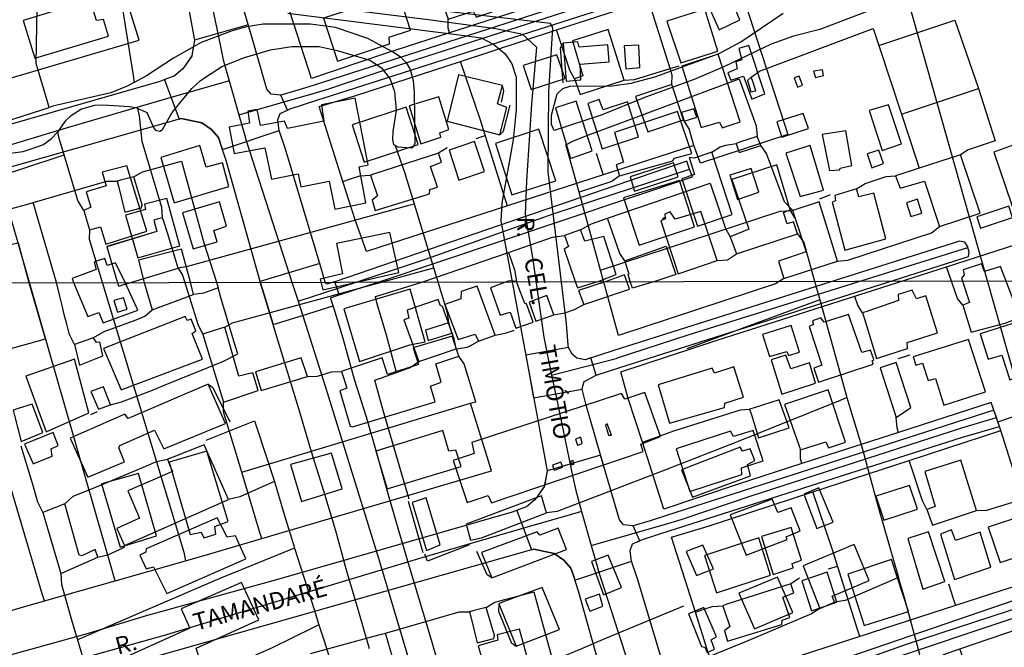
# Model space of a CAD drawing. Extents: x 177345 to 355708, y 1670008 to 3341725.
# Drawn here: x 354422 to 354565, y 3339452 to 3339543 of the extents above; entities that cross this region are included whole.
import ezdxf
from ezdxf.enums import TextEntityAlignment as Align

# ---------------------------------------------------------------- set-up
doc = ezdxf.new("R2010")
doc.units = 0
doc.header["$LTSCALE"] = 5
doc.header["$MEASUREMENT"] = 0
doc.linetypes.add('DASHED2', pattern=[0.375, 0.25, -0.125])
for name, color, linetype in [('T-ALINH-PROJ-C', 6, 'CONTINUOUS'), ('T-MFIO-EXI', 7, 'DASHED2'), ('V-CANAL', 140, 'CONTINUOUS'), ('V-CRUZAMENTO', 1, 'CONTINUOUS'), ('V-EDIFICACAO', 7, 'CONTINUOUS'), ('V-EIXO_DE_LOGRADOURO', 3, 'CONTINUOUS'), ('V-LOTE', 1, 'CONTINUOUS'), ('V-NOME_DOS_LOGRADOUROS', 7, 'CONTINUOUS'), ('V-QUADRA', 21, 'CONTINUOUS'), ('V-TESTADA', 5, 'CONTINUOUS'), ('X-LIMITE_1000', 7, 'CONTINUOUS')]:
    doc.layers.add(name, color=color, linetype=linetype)

# ---------------------------------------------------------------- blocks, each defined once
blk = doc.blocks.new('872FIIIP_img_geo')
at = {"layer": 'V-CANAL'}
for points in [[(177148.7, 1669385.39), (177141.92, 1669382.81), (177138.08, 1669381.81), (177134.84, 1669380.66), (177128.02, 1669377.42), (177123.59, 1669375.5), (177116.51, 1669372.94), (177110.03, 1669370.34), (177103.18, 1669368.06), (177102.8, 1669368.98), (177102.8, 1669370.3), (177103.63, 1669373.43), (177104.46, 1669374.2), (177105.55, 1669374.56), (177111.65, 1669374.58), (177114.42, 1669374.99), (177117.87, 1669375.88), (177127.25, 1669379.31), (177130.41, 1669381), (177136.57, 1669385.2)], [(177042.52, 1669371.28), (177043.61, 1669370.81), (177043.8, 1669370.73), (177044.82, 1669368.43), (177045.08, 1669368.14), (177045.72, 1669367.99), (177046.1, 1669368.23), (177047.51, 1669370.73), (177050.36, 1669374.2), (177051.64, 1669375.37), (177054.75, 1669377.4), (177058.06, 1669378.7), (177061.86, 1669379.83), (177064.93, 1669380.32), (177068.93, 1669380.32), (177071.58, 1669379.76), (177076.31, 1669378.31), (177078.03, 1669377.23), (177079.27, 1669375.55), (177079.91, 1669373.75), (177080.14, 1669370.98), (177079.67, 1669367.96), (177079.61, 1669366.76), (177079.78, 1669366.03), (177080.42, 1669365.69), (177082.42, 1669365.54), (177082.74, 1669365.82), (177082.91, 1669366.25), (177082.83, 1669373.63), (177082.68, 1669375.33), (177082.21, 1669377.08), (177081.7, 1669377.91), (177080.89, 1669378.7), (177079.63, 1669379.55), (177076.01, 1669381.47), (177071.32, 1669383.09), (177067.65, 1669383.58), (177060.75, 1669383.6), (177058.36, 1669383.21), (177056.23, 1669382.6), (177051.75, 1669380.89), (177047.7, 1669378.63), (177043.74, 1669376.03), (177041.98, 1669375.09)], [(177041.98, 1669375.09), (177040.92, 1669374.52), (177038.58, 1669373.58), (177030.09, 1669371.62), (177029.57, 1669371.45)], [(176991.64, 1669362.15), (176998.33, 1669364.27), (177000.08, 1669364.63), (177004.81, 1669365.18), (177007.41, 1669365.69), (177014.32, 1669367.44), (177023.19, 1669369.4), (177029.57, 1669371.45)], [(177042.52, 1669371.28), (177041.61, 1669371.47), (177041.22, 1669371.55), (177037.56, 1669371.76), (177036.17, 1669371.71), (177034.26, 1669371.21), (177032.68, 1669370.16), (177031.88, 1669369.44), (177031.51, 1669368.9), (177030.83, 1669367.9)], [(176943.89, 1669352.75), (176951.48, 1669353.24), (176957.66, 1669354.2), (176963.46, 1669355.55), (176969.56, 1669356.61), (176975.27, 1669357.32), (176981.92, 1669357.59), (176985.71, 1669357.98), (176996.41, 1669359.72), (177003.02, 1669361.09), (177006.69, 1669362.32), (177011.34, 1669363.48), (177017.13, 1669364.31), (177022.34, 1669364.58), (177025.79, 1669365.01), (177028.66, 1669366.01), (177029.88, 1669366.89), (177029.89, 1669366.9), (177030.83, 1669367.9)]]:
    blk.add_lwpolyline(points, dxfattribs=at)
at = {"layer": 'V-CRUZAMENTO'}
for points in [[(177107.58, 1669331.49), (177107.98, 1669331.71), (177109.32, 1669332.43), (177108.52, 1669334.94), (177107.72, 1669334.69), (177106.52, 1669334.92), (177105.8, 1669335.51), (177105.29, 1669336.48), (177099.05, 1669335.33), (177100.2, 1669329.11), (177107.27, 1669330.41), (177107.39, 1669330.83)], [(177110.49, 1669318.96), (177109.97, 1669320.75), (177102.16, 1669318.48), (177101.76, 1669316.19), (177100.79, 1669314.81), (177100.4, 1669314.25), (177099.18, 1669313.26), (177098.07, 1669312.85), (177097.76, 1669312.73), (177099.89, 1669306.97), (177100.21, 1669307.06), (177103.21, 1669306.43), (177104.63, 1669305.48), (177105.63, 1669304.32), (177106, 1669303.23), (177106.23, 1669302.56), (177114.46, 1669305.34), (177114.28, 1669306.88), (177114.63, 1669307.83), (177115.7, 1669308.31), (177114.73, 1669310.47), (177113.31, 1669310.64), (177112.7, 1669311.37)], [(177117.89, 1669278.4), (177122.34, 1669279.78), (177122.34, 1669279.78), (177121.97, 1669280.97), (177123.24, 1669281.38), (177123.24, 1669281.38), (177122.92, 1669282.33), (177122.92, 1669282.33), (177122.6, 1669283.3), (177122.6, 1669283.3), (177122.48, 1669283.26), (177122.48, 1669283.26), (177121.43, 1669282.92), (177121.21, 1669283.25), (177121.21, 1669283.25), (177120.41, 1669285.93), (177120.41, 1669285.93), (177115.91, 1669284.58), (177115.91, 1669284.58), (177111.71, 1669283.32), (177111.71, 1669283.32), (177111.73, 1669283.24), (177111.73, 1669283.24), (177112.26, 1669281.52), (177113.61, 1669277.07), (177113.61, 1669277.07), (177117.89, 1669278.4)]]:
    blk.add_lwpolyline(points, close=True, dxfattribs=at)
at = {"layer": 'V-EDIFICACAO'}
for points in [[(177126.08, 1669385.34), (177127.23, 1669382.74), (177130.25, 1669384.21), (177129.21, 1669386.69), (177126.08, 1669385.34)], [(177106.86, 1669380.25), (177106.66, 1669381.02), (177104.5, 1669380.81), (177104.94, 1669375.28), (177107.09, 1669375.47), (177106.99, 1669377.74), (177111.23, 1669378.09), (177111.04, 1669380.55), (177106.86, 1669380.25)], [(177113.41, 1669380.44), (177113.65, 1669377.07), (177115.71, 1669377.24), (177115.54, 1669380.51), (177113.41, 1669380.44)], [(177141.01, 1669376.73), (177141.28, 1669375.83), (177142.47, 1669376.12), (177142.31, 1669376.92), (177141.01, 1669376.73)], [(177089.25, 1669376.18), (177087.58, 1669369.44), (177095.28, 1669367.43), (177096.31, 1669371.45), (177094.95, 1669371.95), (177095.67, 1669374.63), (177089.25, 1669376.18)], [(177131.94, 1669375.86), (177131.4, 1669375.35), (177131.86, 1669373.7), (177132.59, 1669373.88), (177132.11, 1669375.35), (177131.94, 1669375.86)], [(177138.9, 1669375.99), (177138.18, 1669375.75), (177138.66, 1669374.42), (177139.41, 1669374.68), (177138.9, 1669375.99)], [(177069.28, 1669371.8), (177069.61, 1669369.44), (177064.32, 1669368.37), (177063.89, 1669369.44), (177060.4, 1669368.8), (177059.9, 1669371.13), (177058.52, 1669370.88), (177058.78, 1669369.16), (177055.82, 1669368.55), (177056.54, 1669364.72), (177061.02, 1669365.55), (177062, 1669361), (177065.85, 1669361.75), (177066.28, 1669359.89), (177070.38, 1669360.69), (177071.22, 1669356.6), (177075.75, 1669357.54), (177074.79, 1669362.78), (177076.08, 1669363.07), (177074.17, 1669372.8), (177069.28, 1669371.8)], [(177121.74, 1669370.7), (177122.14, 1669369.45), (177123.98, 1669370.05), (177123.58, 1669371.25), (177121.74, 1669370.7)], [(177151.95, 1669371.83), (177149.14, 1669371), (177151.02, 1669365.17), (177153.86, 1669366.14), (177151.95, 1669371.83)], [(177111.97, 1669367.78), (177113.32, 1669363.49), (177112.22, 1669363.07), (177112.74, 1669361.46), (177120.52, 1669363.64), (177120.76, 1669364.06), (177123.25, 1669364.71), (177121.2, 1669370.83), (177111.97, 1669367.78)], [(177135.67, 1669369.33), (177136.37, 1669367.13), (177140.26, 1669368.39), (177139.52, 1669370.57), (177135.67, 1669369.33)], [(177129.74, 1669366.19), (177130.03, 1669365.28), (177130.16, 1669364.88), (177133.31, 1669365.91), (177132.8, 1669367.21), (177130.24, 1669366.36), (177129.74, 1669366.19)], [(177142.28, 1669367.49), (177143.36, 1669362.27), (177144.84, 1669362.36), (177144.89, 1669362.6), (177146.62, 1669362.97), (177145.72, 1669368.04), (177142.28, 1669367.49)], [(177045.84, 1669364.13), (177047.81, 1669357.55), (177055.78, 1669359.93), (177054.86, 1669363.36), (177052.48, 1669362.74), (177051.53, 1669365.89), (177045.84, 1669364.13)], [(177136.99, 1669364.76), (177139.05, 1669358.45), (177142.48, 1669359.39), (177140.5, 1669365.91), (177136.99, 1669364.76)], [(177148.84, 1669364.68), (177149.52, 1669362.66), (177151.19, 1669363.27), (177150.53, 1669365.22), (177148.84, 1669364.68)], [(177167.3, 1669364.94), (177170.7, 1669354.9), (177174.45, 1669356.23), (177171.03, 1669366.27), (177167.3, 1669364.94)], [(177123.61, 1669364.07), (177122.88, 1669364.13), (177123.64, 1669361.69), (177121.81, 1669361.06), (177124.1, 1669354.13), (177129.15, 1669355.83), (177126.19, 1669364.94), (177123.61, 1669364.07)], [(177156.42, 1669362.59), (177153.6, 1669361.67), (177152.98, 1669361.47), (177153.25, 1669360.71), (177153.63, 1669359.67), (177157.17, 1669360.72), (177159.37, 1669354.09), (177165.33, 1669356.06), (177162.46, 1669364.56)], [(177037.32, 1669362.02), (177037.88, 1669360.04), (177034.97, 1669359.13), (177035.64, 1669356.92), (177034.63, 1669356.44), (177035.43, 1669353.62), (177037.04, 1669354.07), (177037.84, 1669351.53), (177043.8, 1669353.4), (177040.89, 1669362.94), (177037.32, 1669362.02)], [(177114.27, 1669361.34), (177114.93, 1669359.25), (177121.29, 1669361.34), (177120.58, 1669363.37), (177114.27, 1669361.34)], [(177131.92, 1669362.54), (177128.81, 1669361.56), (177129.94, 1669358.05), (177133.06, 1669359.08), (177131.92, 1669362.54)], [(177113.29, 1669358.27), (177115.61, 1669351.36), (177123.68, 1669354.03), (177121.46, 1669360.82), (177113.29, 1669358.27)], [(177144.14, 1669358.63), (177144.23, 1669357.85), (177143.73, 1669357.63), (177145.59, 1669350.64), (177151.57, 1669352.29), (177149.81, 1669358.96), (177147.61, 1669358.44), (177147.29, 1669359.57), (177144.14, 1669358.63)], [(177154.56, 1669357.53), (177155.22, 1669355.54), (177156.8, 1669356.03), (177156.17, 1669358.07), (177154.56, 1669357.53)], [(177049, 1669356.1), (177050.55, 1669350.85), (177054.06, 1669351.84), (177053.57, 1669353.5), (177055.43, 1669354.16), (177054.39, 1669357.7), (177049, 1669356.1)], [(177137.97, 1669356.43), (177138.16, 1669355.84), (177139.92, 1669350.4), (177135.92, 1669349.06), (177136.69, 1669346.54), (177144.53, 1669349.05), (177141.82, 1669357.69), (177138.16, 1669356.49), (177137.97, 1669356.43)], [(177164.84, 1669355.49), (177165.34, 1669353.83), (177170.02, 1669355.4), (177169.5, 1669357.06), (177164.84, 1669355.49)], [(177039.69, 1669345.39), (177047.75, 1669347.83), (177048.38, 1669348.02), (177048.09, 1669349), (177046.8, 1669353.17), (177046.28, 1669354.84), (177046.11, 1669355.37), (177045.3, 1669355.15), (177044.82, 1669355.01), (177045.25, 1669353.38), (177045.25, 1669353.37), (177037.97, 1669351.15), (177037.96, 1669351.15)], [(177037.97, 1669351.15), (177039.69, 1669345.39), (177047.75, 1669347.81), (177048.38, 1669348.02), (177048.08, 1669349), (177046.8, 1669353.17), (177046.28, 1669354.84), (177046.11, 1669355.37), (177045.3, 1669355.14), (177044.82, 1669355.01), (177045.27, 1669353.39), (177045.25, 1669353.38), (177037.97, 1669351.17)], [(177071.46, 1669351.63), (177072.35, 1669347.19), (177069.1, 1669346.43), (177069.46, 1669344.88), (177080.54, 1669347.37), (177079.26, 1669353.24), (177071.46, 1669351.63)], [(177168.29, 1669348.28), (177165.94, 1669347.52), (177165.51, 1669348.66), (177162.84, 1669347.79), (177162.99, 1669347.05), (177162.57, 1669346.56), (177163.76, 1669343.04), (177162.78, 1669342.65), (177163.99, 1669338.7), (177168.95, 1669340.02), (177174.28, 1669342.05), (177172.94, 1669346.11), (177171.75, 1669345.76), (177172.21, 1669344.08), (177170.13, 1669343.45), (177168.29, 1669348.28)], [(177039.02, 1669343.3), (177039.55, 1669341.6), (177040.93, 1669342.04), (177040.41, 1669343.68), (177039.02, 1669343.3)], [(177072.53, 1669342.11), (177074.82, 1669334.44), (177082.14, 1669336.86), (177084.4, 1669337.31), (177082.2, 1669344.95), (177072.53, 1669342.11)], [(177148.16, 1669341.5), (177148.43, 1669340.62), (177150.21, 1669334.86), (177154.73, 1669336.31), (177154.65, 1669337.2), (177159.11, 1669338.61), (177157.39, 1669343.98), (177156.02, 1669343.56), (177155.39, 1669344.83), (177153.35, 1669344.19), (177153.42, 1669343.29), (177148.8, 1669341.72), (177148.16, 1669341.5)], [(177142.55, 1669340.15), (177142.08, 1669340.78), (177140.84, 1669340.35), (177140.99, 1669339.82), (177140.36, 1669339.54), (177142.22, 1669333.91), (177141.08, 1669333.46), (177141.75, 1669331.41), (177149.73, 1669334.05), (177149.57, 1669334.51), (177149.81, 1669334.71), (177149.33, 1669336.07), (177148.05, 1669335.75), (177146.13, 1669341.26), (177142.55, 1669340.15)], [(177051.98, 1669338.42), (177052.19, 1669337.73), (177055, 1669328.51), (177060.04, 1669330.19), (177059.25, 1669332.75), (177057.23, 1669332.29), (177055.16, 1669339.41), (177052.58, 1669338.61), (177051.98, 1669338.42)], [(177084.43, 1669339), (177084.84, 1669337.46), (177088.29, 1669338.53), (177087.82, 1669340.05), (177084.43, 1669339)], [(177133.58, 1669338.35), (177134.6, 1669335.15), (177137.12, 1669335.88), (177137.38, 1669335.29), (177138.97, 1669335.76), (177137.73, 1669339.65), (177133.58, 1669338.35)], [(177165.3, 1669338.46), (177166.46, 1669334.78), (177168.46, 1669335.35), (177169.65, 1669331.75), (177175.05, 1669333.51), (177172.71, 1669340.77), (177165.3, 1669338.46)], [(177072.19, 1669332.96), (177072.41, 1669332.25), (177072.95, 1669330.56), (177071.93, 1669330.14), (177073.47, 1669325.02), (177073.81, 1669324.89), (177085.84, 1669328.53), (177085.15, 1669330.83), (177086.72, 1669331.39), (177085.92, 1669334.1), (177089.32, 1669335.19), (177088.31, 1669338.1), (177082.66, 1669336.42), (177083.43, 1669333.97), (177078.9, 1669332.52), (177078.1, 1669334.96), (177072.74, 1669333.15), (177072.19, 1669332.96)], [(177155.54, 1669335.12), (177155.93, 1669333.88), (177156.92, 1669334.17), (177157.72, 1669331.66), (177158.81, 1669331.93), (177160.02, 1669328.04), (177166.1, 1669330), (177163.62, 1669337.61), (177155.54, 1669335.12)], [(177134.82, 1669334.66), (177136.4, 1669329.66), (177141.32, 1669331.27), (177140.42, 1669334.24), (177137.68, 1669333.37), (177136.97, 1669335.33), (177134.82, 1669334.66)], [(177059.66, 1669332.9), (177060.47, 1669330.21), (177067.23, 1669332.24), (177066.32, 1669334.98), (177059.66, 1669332.9)], [(177118.35, 1669331.04), (177120.03, 1669325.45), (177128.02, 1669327.74), (177128.08, 1669328.34), (177130.78, 1669329.25), (177129.39, 1669333.66), (177126.58, 1669332.73), (177126.23, 1669333.47), (177118.35, 1669331.04)], [(177153.05, 1669334.3), (177150.72, 1669333.5), (177153.08, 1669326.25), (177155.19, 1669327.74), (177153.05, 1669334.3)], [(177136.78, 1669328.16), (177139.12, 1669321.56), (177142.79, 1669322.74), (177143.2, 1669321.86), (177145.67, 1669322.67), (177143.13, 1669330.29), (177136.78, 1669328.16)], [(177131.7, 1669327.47), (177131.95, 1669326.67), (177133, 1669323.31), (177137.45, 1669324.76), (177135.98, 1669328.83), (177132.38, 1669327.69), (177131.7, 1669327.47)], [(177077.18, 1669321.37), (177078.84, 1669315.85), (177089.62, 1669319.1), (177088.85, 1669321.5), (177087.85, 1669321.36), (177086.95, 1669324.35), (177077.18, 1669321.37)], [(177120.97, 1669321.69), (177122.97, 1669315.46), (177130.57, 1669317.94), (177130.5, 1669318.91), (177133.65, 1669319.93), (177132.21, 1669324.36), (177129.35, 1669323.48), (177128.9, 1669324.28), (177120.97, 1669321.69)], [(177171.01, 1669321.28), (177173.04, 1669315.17), (177178.46, 1669316.87), (177176.53, 1669323.03), (177171.01, 1669321.28)], [(177047.08, 1669319.76), (177050.11, 1669309.23), (177051.73, 1669309.57), (177052.14, 1669308.73), (177053.85, 1669309.28), (177053.7, 1669310.36), (177055.68, 1669311.09), (177052.57, 1669321.34), (177047.08, 1669319.76)], [(177064.77, 1669319.42), (177066.36, 1669314.01), (177072.31, 1669315.86), (177070.72, 1669321.08), (177064.77, 1669319.42)], [(177157.24, 1669318.4), (177158.76, 1669313.29), (177157.54, 1669312.85), (177158.36, 1669310.56), (177164.78, 1669312.69), (177162.47, 1669320.03), (177157.24, 1669318.4)], [(177037.21, 1669316.62), (177039.93, 1669307.36), (177045.24, 1669309.02), (177042.59, 1669318.09), (177037.21, 1669316.62)], [(177173.19, 1669314.72), (177176, 1669305.76), (177178.68, 1669306.54), (177179.06, 1669305.74), (177181.7, 1669306.61), (177178.49, 1669316.48), (177173.19, 1669314.72)], [(177182.96, 1669317.71), (177181.5, 1669317.29), (177181.92, 1669315.65), (177181.07, 1669315.36), (177181.25, 1669314.32), (177179.88, 1669313.74), (177180.33, 1669312.69), (177182.17, 1669313.27), (177183.39, 1669309.92), (177185.28, 1669310.66), (177182.96, 1669317.71)], [(177150.08, 1669314.79), (177151.24, 1669311.29), (177156.17, 1669312.89), (177154.98, 1669316.35), (177150.08, 1669314.79)], [(177166.45, 1669310.3), (177168.21, 1669305.15), (177173.43, 1669306.87), (177171.75, 1669312.02), (177166.45, 1669310.3)], [(177133.45, 1669308.91), (177135.13, 1669303.4), (177138.05, 1669304.35), (177137.89, 1669304.97), (177139.24, 1669305.46), (177137.75, 1669310.22), (177133.45, 1669308.91)], [(177154.77, 1669308.63), (177156.95, 1669301.27), (177160.14, 1669302.35), (177157.78, 1669309.61), (177154.77, 1669308.63)], [(177161.72, 1669308.34), (177161.13, 1669309.87), (177159.5, 1669309.26), (177161.56, 1669302.67), (177166.87, 1669304.43), (177165.29, 1669309.53), (177161.72, 1669308.34)], [(177125.11, 1669306.16), (177126.88, 1669300.72), (177134.76, 1669303.27), (177133.02, 1669308.72), (177125.11, 1669306.16)], [(177146.02, 1669303.44), (177148.4, 1669295.94), (177154.84, 1669298), (177152.36, 1669305.55), (177146.02, 1669303.44)], [(177139.29, 1669302.48), (177140.7, 1669298.11), (177144.4, 1669299.36), (177142.98, 1669303.73), (177139.29, 1669302.48)], [(177127.78, 1669298.84), (177128.03, 1669298.08), (177128.8, 1669295.79), (177128.04, 1669295.16), (177128.48, 1669293.68), (177136.41, 1669296.11), (177136.46, 1669296.72), (177137.58, 1669297.1), (177136.56, 1669300.08), (177138.16, 1669300.73), (177137.71, 1669302.02), (177128.24, 1669298.99), (177127.78, 1669298.84)], [(177180.48, 1669298.2), (177182.95, 1669290.97), (177180.26, 1669289.86), (177181.17, 1669287.37), (177190.06, 1669290.3), (177189.49, 1669292.01), (177188.57, 1669291.72), (177188.03, 1669293.37), (177188.99, 1669293.79), (177187.03, 1669300.31), (177180.48, 1669298.2)], [(177090.85, 1669297.96), (177091.04, 1669297.22), (177091.98, 1669293.45), (177094.41, 1669294.06), (177094.52, 1669294.5), (177093.27, 1669298.59), (177091.36, 1669298.09), (177090.85, 1669297.96)], [(177094.87, 1669294.58), (177094.98, 1669293.81), (177092.1, 1669293.01), (177093.9, 1669286.77), (177100.02, 1669288.54), (177098.12, 1669295.44), (177094.87, 1669294.58)], [(177172.22, 1669292.4), (177171.5, 1669293.46), (177170.71, 1669293.16), (177170.74, 1669292.64), (177170.37, 1669292.5), (177170.86, 1669292.5), (177170.12, 1669292.15), (177172.68, 1669284.47), (177178.33, 1669286.37), (177175.95, 1669293.55), (177172.22, 1669292.4)], [(177160.99, 1669283.34), (177163.64, 1669284.34), (177161.84, 1669289.91), (177159.07, 1669289.19), (177158.43, 1669290.86), (177156.09, 1669290.04), (177156.68, 1669288.41), (177156.05, 1669288.04), (177157.66, 1669283.33), (177158, 1669282.39), (177160.32, 1669283.14), (177160.99, 1669283.34)], [(177071.66, 1669283.15), (177074.05, 1669275.14), (177072.88, 1669274.84), (177073.42, 1669273.05), (177080.43, 1669274.96), (177078.01, 1669283.16), (177076.48, 1669288.92), (177073.39, 1669288.3), (177073.58, 1669287.16), (177070.83, 1669286.39), (177071.66, 1669283.15)], [(177101.54, 1669283.21), (177100.22, 1669288.03), (177093.98, 1669286.43), (177094.82, 1669283.2), (177095.96, 1669279.2), (177101.97, 1669281.44), (177101.54, 1669283.21)], [(177169.38, 1669283.37), (177165.98, 1669282.35), (177165.66, 1669283.35), (177165.36, 1669284.35), (177165.53, 1669284.39), (177164.9, 1669286.34), (177170.9, 1669288.46), (177172.3, 1669284.33), (177169.38, 1669283.37)], [(177092.03, 1669283.19), (177090.6, 1669286.07), (177089.41, 1669285.65), (177089.05, 1669286.7), (177087.49, 1669286.19), (177087.8, 1669285.08), (177084.29, 1669283.76), (177084.51, 1669283.18), (177086.6, 1669278.23), (177088.17, 1669278.79), (177088.83, 1669277.3), (177093.86, 1669279.15), (177092.03, 1669283.19)], [(177149.09, 1669283.31), (177148.12, 1669283.44), (177147.72, 1669283.31), (177145.28, 1669282.39), (177146.72, 1669278.41), (177148.15, 1669278.86), (177149, 1669276.51), (177151.51, 1669277.39), (177150.52, 1669280.07), (177150.29, 1669280.12), (177149.19, 1669283.05), (177149.09, 1669283.31)], [(177165.15, 1669283.34), (177164.85, 1669284.3), (177162.14, 1669283.33), (177158.14, 1669282.01), (177158.9, 1669279.96), (177165.54, 1669282.23), (177165.15, 1669283.34)], [(177141, 1669281.86), (177140.98, 1669280.82), (177138.63, 1669280), (177140.57, 1669274.87), (177143.04, 1669275.66), (177143.54, 1669274.64), (177145.97, 1669275.49), (177143.37, 1669282.63), (177141, 1669281.86)], [(177133.16, 1669279.15), (177133.39, 1669278.01), (177132.64, 1669277.73), (177134.87, 1669271.68), (177140.28, 1669273.51), (177140.02, 1669275), (177138.32, 1669279.67), (177137.95, 1669279.88), (177137.68, 1669280.72), (177133.16, 1669279.15)], [(177150.91, 1669280.33), (177151.88, 1669277.54), (177154.55, 1669278.49), (177153.52, 1669281.27), (177150.91, 1669280.33)], [(177088.89, 1669273.57), (177091.43, 1669267.56), (177103.31, 1669271.99), (177101.79, 1669275.74), (177102.34, 1669276.16), (177101.66, 1669277.83), (177101.06, 1669277.67), (177100.77, 1669278.21), (177088.89, 1669273.57)], [(177087.36, 1669275.14), (177086.97, 1669275), (177084.63, 1669274.13), (177085.39, 1669271.13), (177088.78, 1669272.49), (177088.35, 1669274.49), (177087.87, 1669274.45), (177087.71, 1669274.67), (177087.36, 1669275.14)], [(177077.53, 1669269.56), (177080.51, 1669261.44), (177086.74, 1669264.17), (177084.65, 1669272), (177077.53, 1669269.56)], [(177084.03, 1669260.48), (177086.57, 1669254.81), (177091.94, 1669257.07), (177091.09, 1669259.07), (177091.26, 1669259.45), (177096.29, 1669261.69), (177097.66, 1669258.93), (177106.68, 1669262.65), (177104.12, 1669268.36), (177092.48, 1669263.39), (177091.97, 1669263.98), (177084.03, 1669260.48)], [(177087.01, 1669267.32), (177088.15, 1669264.73), (177089.88, 1669265.35), (177088.86, 1669267.96), (177087.01, 1669267.32)], [(177142.58, 1669259.85), (177142.92, 1669258.26), (177139.83, 1669257.24), (177141.87, 1669251.12), (177144.94, 1669252.13), (177145.45, 1669251.07), (177167.53, 1669258.58), (177167.22, 1669259.65), (177170.06, 1669260.73), (177167.81, 1669267.17), (177164.9, 1669266.2), (177164.4, 1669267.01), (177142.58, 1669259.85)], [(177075.71, 1669264.59), (177075.91, 1669263.79), (177076.88, 1669260), (177080.04, 1669261.34), (177078.49, 1669265.45), (177076.27, 1669264.76), (177075.71, 1669264.59)], [(177162.29, 1669262.57), (177162.08, 1669262.39), (177162.51, 1669260.96), (177162.95, 1669260.93), (177162.29, 1669262.57)], [(177077.36, 1669259.65), (177078.6, 1669256.76), (177081.4, 1669257.87), (177081.23, 1669258.95), (177082.24, 1669259.42), (177081.55, 1669261.35), (177077.36, 1669259.65)], [(177157.7, 1669260.37), (177157.96, 1669259.5), (177158.68, 1669259.71), (177158.45, 1669260.65), (177157.7, 1669260.37)], [(177098.18, 1669257.42), (177098.54, 1669256.54), (177098.91, 1669255.63), (177092.4, 1669252.81), (177094.14, 1669248.85), (177090.83, 1669247.32), (177091.91, 1669244.87), (177107.09, 1669251.56), (177103.57, 1669259.52), (177098.62, 1669257.59), (177098.18, 1669257.42)], [(177173.13, 1669255.89), (177174.74, 1669251.88), (177183.21, 1669255.03), (177182.77, 1669256.66), (177183.83, 1669257.25), (177183.17, 1669258.97), (177182.02, 1669258.59), (177181.69, 1669259.18), (177173.13, 1669255.89)], [(177154.35, 1669256.57), (177154.58, 1669255.83), (177155.83, 1669256.27), (177155.53, 1669257.01), (177154.35, 1669256.57)], [(177156.98, 1669257.11), (177157.15, 1669256.6), (177157.51, 1669256.74), (177157.31, 1669257.23), (177156.98, 1669257.11)], [(177193.15, 1669253.26), (177190.96, 1669252.33), (177192.89, 1669247.33), (177195.25, 1669248.24), (177193.15, 1669253.26)], [(177135.9, 1669251.83), (177133.87, 1669251.15), (177135.94, 1669244.11), (177137.95, 1669244.94), (177135.9, 1669251.83)], [(177141.73, 1669247.95), (177142.37, 1669245.66), (177143.98, 1669245.98), (177153.45, 1669249.63), (177152.72, 1669252.08), (177141.73, 1669247.95)], [(177080.04, 1669249.69), (177080.18, 1669249.2), (177082.65, 1669240.78), (177088.06, 1669243.14), (177087.66, 1669244.27), (177085.7, 1669243.34), (177085.31, 1669243.45), (177083.22, 1669250.92), (177080.53, 1669249.88), (177080.04, 1669249.69)], [(177180.22, 1669249.32), (177182.56, 1669243.43), (177188.53, 1669245.72), (177188.39, 1669246.14), (177190.45, 1669247), (177189.13, 1669250.34), (177187.19, 1669249.67), (177186.37, 1669251.62), (177180.22, 1669249.32)], [(177095.07, 1669244.39), (177095.02, 1669243.88), (177094.19, 1669243.47), (177095.09, 1669241.47), (177096.16, 1669241.76), (177098.12, 1669237.86), (177109.63, 1669242.93), (177108.1, 1669246.29), (177106.89, 1669246.06), (177105.44, 1669248.9), (177095.07, 1669244.39)], [(177143.99, 1669243.84), (177145.5, 1669240.15), (177156.38, 1669244.28), (177155.14, 1669247.37), (177152.47, 1669246.36), (177152.08, 1669246.86), (177143.99, 1669243.84)], [(177173.81, 1669244.01), (177175.35, 1669240.49), (177177.79, 1669241.46), (177176.26, 1669244.89), (177173.81, 1669244.01)], [(177190.89, 1669241.92), (177193.32, 1669235.69), (177195.47, 1669236.6), (177195.09, 1669237.46), (177200.48, 1669239.77), (177198.34, 1669245.02), (177190.89, 1669241.92)], [(177162.43, 1669243.43), (177160.04, 1669242.51), (177161.75, 1669237.69), (177164.37, 1669238.74), (177162.43, 1669243.43)], [(177100.19, 1669235.64), (177101.44, 1669232.83), (177089.85, 1669227.56), (177091.65, 1669223.58), (177102.83, 1669228.51), (177102.36, 1669229.89), (177111.51, 1669234.01), (177109.01, 1669239.45), (177100.19, 1669235.64)], [(177181.5, 1669237.91), (177183.79, 1669232.72), (177189.36, 1669235.09), (177187.15, 1669240.23), (177181.5, 1669237.91)], [(177146.49, 1669236.38), (177146.94, 1669235.29), (177149.05, 1669230.17), (177155.36, 1669232.62), (177152.81, 1669238.74), (177147.03, 1669236.58), (177146.49, 1669236.38)], [(177159.11, 1669237.02), (177159.76, 1669235.27), (177161.69, 1669236.03), (177161.18, 1669237.78), (177159.11, 1669237.02)], [(177174.15, 1669234.9), (177176.06, 1669230.16), (177176.56, 1669230.07), (177176.86, 1669229.28), (177177.96, 1669229.74), (177177.46, 1669231.1), (177178.26, 1669231.55), (177176.42, 1669235.85), (177174.15, 1669234.9)]]:
    blk.add_lwpolyline(points, close=True, dxfattribs=at)
at = {"layer": 'V-EIXO_DE_LOGRADOURO'}
for points in [[(176860.11, 1669427.17), (176864.05, 1669426.33), (176882.46, 1669422.15), (176883.86, 1669421.01), (176887.96, 1669409.18), (176889.66, 1669408.2), (176897.13, 1669407.48), (176916.38, 1669404.87), (177004.88, 1669394.25), (177055.11, 1669387.43), (177075.05, 1669385.45), (177084.83, 1669384.27), (177094.69, 1669382.96), (177098.57, 1669382.12), (177100.63, 1669380.22), (177099.88, 1669371.92), (177099.14, 1669360.76), (177098.97, 1669355.86), (177100.06, 1669349.6), (177101.67, 1669337.97), (177102.08, 1669336.03), (177102.83, 1669332.41)], [(177102.83, 1669332.41), (177112.23, 1669334.88), (177112.45, 1669334.94), (177122.71, 1669338.29), (177163.51, 1669351.04)], [(177102.83, 1669332.41), (177103.44, 1669329.52), (177105.94, 1669317.56), (177106.34, 1669315.64), (177107.2, 1669312.58)], [(177108.6, 1669307.61), (177119.78, 1669310.83), (177121.7, 1669311.39), (177131.91, 1669314.86), (177162.64, 1669324.77), (177167.67, 1669326.26)], [(177107.2, 1669312.58), (177106.2, 1669312.29), (177098.9, 1669310.17), (177083.89, 1669305.82), (177046.35, 1669294.49), (177016.21, 1669286.11), (177011.73, 1669284.86)], [(177107.2, 1669312.58), (177108.6, 1669307.61)], [(177108.6, 1669307.61), (177109.55, 1669304.25), (177109.57, 1669304.18), (177115.95, 1669284.44), (177116.34, 1669283.24), (177117.23, 1669280.45)], [(177117.23, 1669280.45), (177122.92, 1669282.33), (177135.84, 1669286.58), (177154.56, 1669293.23), (177174.33, 1669299.71)], [(177117.23, 1669280.45), (177117.96, 1669278.18), (177121.25, 1669267.93), (177123.81, 1669259.62), (177126.37, 1669251.31), (177128.96, 1669243), (177131.45, 1669234.69), (177133.94, 1669226.38), (177136.43, 1669218.07), (177138.92, 1669209.76), (177141.24, 1669201.56), (177143.63, 1669193.32), (177146.02, 1669185.08), (177147.86, 1669178.74), (177148.41, 1669176.84), (177150.8, 1669168.6), (177151.08, 1669167.63)]]:
    blk.add_lwpolyline(points, dxfattribs=at)
at = {"layer": 'V-LOTE'}
for points in [[(177029.57, 1669371.45), (177029.26, 1669372.47), (177027.68, 1669377.84), (177027.85, 1669389.04), (177030.08, 1669388.63), (177040, 1669387.38), (177041.82, 1669376.09), (177041.98, 1669375.09)], [(177150.53, 1669380.48), (177161.63, 1669384.15), (177164.59, 1669375.63), (177165.05, 1669374.2)], [(177131.94, 1669375.86), (177133.14, 1669376.73), (177149.72, 1669382.95), (177150.53, 1669380.48)], [(177150.53, 1669380.48), (177153.82, 1669370.47)], [(177106.82, 1669359.08), (177105.19, 1669365), (177104.92, 1669365.98), (177105.91, 1669366.55), (177107.73, 1669367.28), (177130.17, 1669375.61), (177132.66, 1669368.77), (177132.8, 1669367.21)], [(177249.35, 1669170.26), (177245.6, 1669183.49), (177241.91, 1669196.71), (177237.18, 1669213.82), (177232.38, 1669231.14), (177227.58, 1669248.46), (177222.78, 1669265.78), (177217.77, 1669283.45), (177202.96, 1669335.69), (177199.72, 1669347.59), (177192.95, 1669371.1), (177191.78, 1669375.63), (177229.9, 1669369.8)], [(177153.82, 1669370.47), (177165.05, 1669374.2)], [(177165.05, 1669374.2), (177167.47, 1669366.57), (177163.55, 1669365.27), (177162.46, 1669364.56)], [(177046.11, 1669355.37), (177046, 1669356.84), (177043.11, 1669366.47), (177042.72, 1669370.23), (177042.52, 1669371.28)], [(177153.82, 1669370.47), (177155.96, 1669363.97), (177156.42, 1669362.59)], [(177031.74, 1669364.53), (177031.02, 1669366.9), (177030.83, 1669367.9)], [(177082.84, 1669357.37), (177081.44, 1669361.98), (177080.08, 1669365.83)], [(177126.19, 1669364.94), (177127.42, 1669365.71), (177128.24, 1669365.97), (177129.74, 1669366.19)], [(177137.97, 1669356.43), (177136.79, 1669357.68), (177134.14, 1669364.74), (177133.31, 1669365.91)], [(177022.52, 1669360.54), (177022.29, 1669361.41), (177030.72, 1669364.19), (177031.74, 1669364.53)], [(177034.63, 1669356.44), (177033.74, 1669357.87), (177031.74, 1669364.53)], [(177112.74, 1669361.46), (177111.6, 1669360.63), (177106.82, 1669359.08)], [(177147.29, 1669359.57), (177148.52, 1669360.34), (177151.6, 1669361.37), (177152.98, 1669361.47)], [(177028.88, 1669299.53), (177028.57, 1669300.55), (177011.24, 1669358.96)], [(177109.95, 1669347.72), (177106.82, 1669359.08)], [(177141.91, 1669358.15), (177143.51, 1669358.78)], [(177082.84, 1669357.37), (177081.81, 1669357.09), (177049.75, 1669348.27), (177048.38, 1669348.02)], [(177085.66, 1669348.09), (177082.84, 1669357.37)], [(177039.21, 1669302.48), (177038.92, 1669303.48), (177023.97, 1669355.42), (177023.32, 1669356.53)], [(177109.95, 1669347.72), (177136.16, 1669356.31), (177137.97, 1669356.43)], [(177144.53, 1669349.05), (177146, 1669349.2), (177158.23, 1669353.17), (177159.37, 1669354.09)], [(177035.43, 1669353.62), (177035.41, 1669352.26), (177049.21, 1669306.64), (177049.26, 1669306.39), (177049.46, 1669305.39)], [(177160.39, 1669348.23), (177172.15, 1669352), (177175.38, 1669341.89), (177177.88, 1669334.08), (177178.03, 1669332.72)], [(177048.38, 1669348.02), (177049.03, 1669347), (177051.27, 1669339.73), (177051.98, 1669338.42)], [(177055.16, 1669339.41), (177056.29, 1669340.05), (177085.66, 1669348.09)], [(177087.82, 1669340.05), (177087.66, 1669341.53), (177085.66, 1669348.09)], [(177116.06, 1669322.68), (177114, 1669329.03), (177112.92, 1669332.9), (177126.98, 1669337.55), (177160.39, 1669348.23)], [(177162.78, 1669342.65), (177161.99, 1669343.6), (177160.39, 1669348.23)], [(177136.69, 1669346.54), (177135.48, 1669345.74), (177112.58, 1669338.21), (177109.95, 1669347.72)], [(177148.16, 1669341.5), (177147.46, 1669342.62), (177147.02, 1669343.91)], [(177091.01, 1669328.37), (177091.77, 1669328.56), (177090.08, 1669334.09), (177089.32, 1669335.19)], [(177153.36, 1669334.88), (177155.08, 1669335.39)], [(177067.23, 1669332.24), (177068.68, 1669332.31), (177070.74, 1669332.94), (177072.19, 1669332.96)], [(177179.06, 1669329.7), (177180.39, 1669329.74), (177180.54, 1669329.78), (177188.64, 1669304.77), (177175.91, 1669300.56), (177174.94, 1669303.16)], [(177057.64, 1669318.29), (177054.99, 1669327.1), (177055, 1669328.51)], [(177057.64, 1669318.29), (177091.01, 1669328.37)], [(177060.56, 1669308.62), (177094.07, 1669318.49), (177091.01, 1669328.37)], [(177167.29, 1669327.34), (177166.9, 1669328.44), (177153.41, 1669324.1)], [(177167.9, 1669325.61), (177173.41, 1669327.52), (177174.56, 1669328.25)], [(177116.06, 1669322.68), (177117.06, 1669323.03), (177120.63, 1669324.3), (177130.38, 1669327.36), (177131.7, 1669327.47)], [(177167.67, 1669326.26), (177167.29, 1669327.34)], [(177153.41, 1669324.1), (177153.23, 1669324.77), (177153.08, 1669326.25)], [(177167.9, 1669325.61), (177167.67, 1669326.26)], [(177168.13, 1669324.96), (177167.9, 1669325.61)], [(177153.41, 1669324.1), (177139.33, 1669319.57)], [(177154.94, 1669319.98), (177168.33, 1669324.35)], [(177168.33, 1669324.35), (177168.34, 1669324.35), (177168.13, 1669324.96)], [(177171.5, 1669314.35), (177168.33, 1669324.35)], [(177139.33, 1669319.57), (177129.86, 1669316.52), (177119.21, 1669312.92), (177116.06, 1669322.68)], [(177139.33, 1669319.57), (177139.13, 1669320.24), (177139.12, 1669321.56)], [(177140.93, 1669315.41), (177154.94, 1669319.98)], [(177157.54, 1669312.85), (177156.88, 1669314.14), (177154.94, 1669319.98)], [(177060.56, 1669308.62), (177060.25, 1669309.64), (177057.64, 1669318.29)], [(177123.78, 1669297.91), (177120.31, 1669308.83), (177125.65, 1669310.43), (177140.93, 1669315.41)], [(177147.75, 1669294.35), (177147.43, 1669295.37), (177143.77, 1669307), (177140.93, 1669315.41)], [(177164.78, 1669312.69), (177166.3, 1669312.75), (177171.5, 1669314.35)], [(177171.5, 1669314.35), (177172.8, 1669314.75)], [(177171.75, 1669312.02), (177171.8, 1669313.41), (177171.5, 1669314.35)], [(177049.46, 1669305.39), (177053.01, 1669306.4), (177060.56, 1669308.62)], [(177174.94, 1669303.16), (177174.25, 1669305.57), (177173.43, 1669306.87)], [(177039.21, 1669302.48), (177049.46, 1669305.39)], [(177143.19, 1669304.19), (177144.5, 1669304.61)], [(177028.88, 1669299.53), (177039.21, 1669302.48)], [(177138.96, 1669302.83), (177137.71, 1669302.02)], [(177174.94, 1669303.16), (177161.72, 1669298.88)], [(177093.27, 1669298.59), (177094.56, 1669299.33), (177100.24, 1669300.87), (177103.5, 1669288.97), (177105.33, 1669283.22), (177105.57, 1669282.43)], [(177160.7, 1669302.02), (177161.39, 1669299.91), (177161.72, 1669298.88)], [(177017.87, 1669296.4), (177028.88, 1669299.53)], [(177078.63, 1669294.85), (177089.36, 1669297.93), (177090.85, 1669297.96)], [(177123.78, 1669297.91), (177124.86, 1669298.28), (177126.24, 1669298.74), (177127.78, 1669298.84)], [(177147.75, 1669294.35), (177127.22, 1669287.7), (177125.61, 1669292.16), (177123.78, 1669297.91)], [(177161.72, 1669298.88), (177147.75, 1669294.35)], [(177162.33, 1669292.54), (177177.31, 1669297.66), (177179.55, 1669291.04), (177180.26, 1669289.86)], [(177067.69, 1669291.89), (177077.65, 1669294.57), (177078.63, 1669294.85)], [(177084.63, 1669274.13), (177083.95, 1669275.51), (177083.88, 1669275.76), (177083.52, 1669277.13), (177083.16, 1669278.51), (177082.83, 1669279.85), (177082.5, 1669281.19), (177082.03, 1669283.17), (177078.63, 1669294.85)], [(177189.67, 1669292.61), (177188.99, 1669293.79)], [(177158.43, 1669290.86), (177160.01, 1669291.75), (177162.33, 1669292.54)], [(177164.9, 1669286.34), (177164.15, 1669287.43), (177162.33, 1669292.54)], [(177147.9, 1669287.57), (177154.34, 1669289.79), (177156.09, 1669290.04)], [(177190.06, 1669290.3), (177190.99, 1669289.01), (177192.55, 1669283.4), (177193.32, 1669280.64)], [(177131.57, 1669270.08), (177130.13, 1669275.52), (177128.73, 1669280.24), (177128.53, 1669281.16), (177129.51, 1669281.46), (177135.45, 1669283.29), (177147.9, 1669287.57)], [(177147.9, 1669287.57), (177148.77, 1669285.05), (177149.09, 1669283.31)], [(177178.33, 1669286.37), (177179.87, 1669286.51), (177180.01, 1669286.57), (177181.17, 1669287.37)], [(177089.88, 1669265.35), (177091.49, 1669265.78), (177095.75, 1669267.42), (177097.6, 1669268.2), (177101.96, 1669269.93), (177106.26, 1669271.65), (177108.48, 1669272.81), (177107.87, 1669274.65), (177106.91, 1669277.9), (177105.95, 1669281.15), (177105.57, 1669282.43)], [(177105.57, 1669282.43), (177103.43, 1669281.62), (177101.97, 1669281.44)], [(177193.32, 1669280.64), (177173.9, 1669273.52)], [(177193.32, 1669280.64), (177197.27, 1669266.41)], [(177087.36, 1669275.14), (177088.97, 1669276.04), (177093.64, 1669277.76), (177094.89, 1669278.29), (177095.96, 1669279.2)], [(177154.55, 1669278.49), (177156.11, 1669278.77), (177157.54, 1669279.25), (177158.9, 1669279.96)], [(177145.97, 1669275.49), (177147.43, 1669275.78), (177148.64, 1669276.2), (177148.66, 1669276.17), (177148.7, 1669276.19), (177148.72, 1669276.23)], [(177140.28, 1669273.51), (177141.87, 1669273.76), (177142.21, 1669273.89), (177143.54, 1669274.64)], [(177131.57, 1669270.08), (177133.6, 1669270.8), (177134.87, 1669271.68)], [(177133.42, 1669251.59), (177129.63, 1669264.55), (177128.42, 1669268.96), (177131.57, 1669270.08)], [(177197.27, 1669266.41), (177196.27, 1669266.01), (177181.4, 1669260.01), (177170.95, 1669255.92), (177155, 1669249.8), (177153.45, 1669249.63)], [(177197.27, 1669266.41), (177197.67, 1669264.98), (177199.42, 1669259.26), (177201.84, 1669250.28), (177204.8, 1669240.22)], [(177087.97, 1669264.35), (177086.98, 1669263.91)], [(177103.82, 1669260.21), (177109.91, 1669262.63), (177110.91, 1669263.03), (177111.24, 1669262.03), (177113.79, 1669254.19)], [(177076.81, 1669259.4), (177078.51, 1669253.79), (177079.25, 1669251.2), (177080.04, 1669249.69)], [(177083.22, 1669250.92), (177084.47, 1669252.04), (177087.5, 1669253.27), (177094.68, 1669256.26), (177096.62, 1669257.1), (177098.18, 1669257.42)], [(177113.79, 1669254.19), (177112.78, 1669253.75), (177108.73, 1669251.94), (177107.09, 1669251.56)], [(177113.79, 1669254.19), (177113.89, 1669253.87), (177115.24, 1669249.25), (177116.67, 1669244.66), (177116.72, 1669244.49)], [(177088.06, 1669243.14), (177089.52, 1669243.52), (177091.65, 1669244.49), (177091.69, 1669244.54), (177091.88, 1669244.63), (177091.98, 1669244.66)], [(177142.22, 1669244.94), (177136.1, 1669242.59), (177135.72, 1669243.58)], [(177116.72, 1669244.49), (177105.83, 1669240.03), (177095.01, 1669235.37), (177086.09, 1669231.54), (177085.07, 1669231.1)], [(177116.72, 1669244.49), (177118.12, 1669240.09), (177119.57, 1669235.52), (177120.28, 1669233.29)], [(177082.65, 1669240.78), (177082.75, 1669239.17), (177084.3, 1669233.69), (177085.07, 1669231.1)], [(177204.8, 1669240.22), (177196.98, 1669236.85), (177195.47, 1669236.6)], [(177207.85, 1669228.99), (177207.88, 1669229), (177205.67, 1669237.25), (177204.8, 1669240.22)], [(177148.43, 1669216.6), (177146.06, 1669224.55), (177151.87, 1669227.02), (177158.59, 1669229.87), (177162.12, 1669231.35), (177173.47, 1669236.08)], [(177193.32, 1669235.69), (177192.1, 1669234.92), (177185.93, 1669232.28), (177182.79, 1669230.97), (177175.08, 1669227.79), (177170.38, 1669225.81), (177169.2, 1669224.85)], [(177120.28, 1669233.29), (177119.28, 1669232.8), (177113.48, 1669229.96), (177108.47, 1669227.7), (177102.01, 1669224.66), (177100.66, 1669223.62)], [(177120.28, 1669233.29), (177121.02, 1669230.98), (177122.47, 1669226.44), (177122.48, 1669226.4)], [(177085.07, 1669231.1), (177086.18, 1669227.33), (177087.37, 1669223.31), (177088.06, 1669221.07), (177088.86, 1669218.59)]]:
    blk.add_lwpolyline(points, dxfattribs=at)
at = {"layer": 'V-QUADRA'}
for points in [[(177064.38, 1669385.18), (177090.1, 1669381.93), (177092.54, 1669381.6), (177094.39, 1669380.62), (177096.07, 1669379.26), (177097.03, 1669377.79), (177097.66, 1669375.84), (177097.66, 1669371.09), (177097.2, 1669366.74), (177095.57, 1669357.49), (177095.44, 1669354.91), (177099.06, 1669335.29), (177100.31, 1669328.49), (177102.16, 1669318.48), (177101.77, 1669316.27), (177101.75, 1669316.18), (177100.79, 1669314.81), (177100.4, 1669314.25), (177099.18, 1669313.26), (177098.07, 1669312.85), (177097.07, 1669312.47), (177063.03, 1669302.72), (177043.72, 1669297.37), (177035.27, 1669294.81), (177015.21, 1669289.24)], [(177150.03, 1669185.43), (177148.04, 1669191.93), (177146.48, 1669197.4), (177144.92, 1669202.87), (177143.26, 1669208.24), (177141.75, 1669213.71), (177140.17, 1669219.21), (177138.51, 1669224.73), (177136.93, 1669230.25), (177135.27, 1669235.77), (177133.61, 1669241.29), (177132, 1669246.84), (177130.39, 1669252.39), (177128.81, 1669257.97), (177127.23, 1669263.55), (177125.49, 1669269.07), (177123.8, 1669275.03), (177122.48, 1669279.33), (177121.97, 1669280.97), (177123.24, 1669281.38), (177129.06, 1669283.27), (177174.73, 1669298.6), (177174.33, 1669299.71), (177173.92, 1669300.87), (177122.6, 1669283.3), (177122.48, 1669283.26), (177121.43, 1669282.92), (177121.21, 1669283.25), (177120.5, 1669285.63), (177115.37, 1669302.74), (177114.46, 1669305.34), (177114.42, 1669305.65), (177114.28, 1669306.88), (177114.63, 1669307.83), (177116.07, 1669308.48), (177120.1, 1669309.8), (177120.91, 1669310.06), (177162.74, 1669323.4), (177168.13, 1669324.96), (177167.29, 1669327.34), (177119.44, 1669311.91), (177117.19, 1669311.19), (177114.73, 1669310.47), (177113.31, 1669310.64), (177112.7, 1669311.37), (177110.49, 1669318.96), (177107.84, 1669328.07), (177107.27, 1669330.41), (177107.39, 1669330.83), (177107.58, 1669331.49), (177107.98, 1669331.71), (177109.32, 1669332.43), (177112.63, 1669333.48), (177163.6, 1669349.74), (177163.68, 1669350.36), (177163.51, 1669351.04), (177163.49, 1669351.14), (177163.05, 1669351.79), (177162.27, 1669351.98), (177111.91, 1669336.02), (177107.72, 1669334.69), (177106.52, 1669334.92), (177105.8, 1669335.51), (177105.29, 1669336.48), (177105.26, 1669336.81), (177104.99, 1669339.94), (177102.32, 1669362.04), (177102.43, 1669373.72), (177102.98, 1669383.11), (177102.67, 1669383.68), (177076.66, 1669386.71)], [(177127.67, 1669229.79), (177125.98, 1669235.52), (177124.31, 1669241.27), (177122.74, 1669247.02), (177120.98, 1669252.77), (177119.22, 1669258.52), (177117.48, 1669264.27), (177115.74, 1669270.02), (177114, 1669275.77), (177113.61, 1669277.07), (177112.26, 1669281.52), (177111.73, 1669283.24), (177111.71, 1669283.32), (177106.76, 1669300.98), (177106, 1669303.23), (177105.63, 1669304.32), (177104.63, 1669305.48), (177103.21, 1669306.43), (177100.21, 1669307.06), (177099.89, 1669306.97), (177035.41, 1669288.67)]]:
    blk.add_lwpolyline(points, dxfattribs=at)
at = {"layer": 'V-TESTADA'}
for points in [[(177104.49, 1669375.04), (177104.14, 1669380.13), (177104.5, 1669380.81)], [(177095.53, 1669372.23), (177095.87, 1669373.82), (177095.67, 1669374.63)], [(177095.28, 1669367.43), (177095.82, 1669368.01), (177096.79, 1669371.79)], [(177104.12, 1669268.36), (177104.79, 1669267.89), (177107.27, 1669262.87)], [(177133.3, 1669251.34), (177135.45, 1669243.86)], [(177145.5, 1669240.15), (177144.82, 1669240.6), (177143.32, 1669243.97)], [(177146.49, 1669236.38), (177146.44, 1669235.29), (177148.19, 1669230.99), (177148.3, 1669230.74), (177149.05, 1669230.17)]]:
    blk.add_lwpolyline(points, dxfattribs=at)
at = {"layer": 'X-LIMITE_1000'}
blk.add_line((178310.34, 1669285.66), (175900.37, 1669280.65), dxfattribs=at)
at = {"layer": 'V-NOME_DOS_LOGRADOUROS'}
for s, rotation, p in [('R.', 270, (177099.07, 1669353.98)), ('CEL.', 280, (177100.66, 1669346.14)), ('TIMÓTIO', 280, (177103.3, 1669329.96)), ('TAMANDARÉ', 15, (177060.3, 1669298.97)), ('R.', 15, (177040.77, 1669293.3))]:
    blk.add_text(s, height=2.5, rotation=rotation, dxfattribs=at).set_placement(p, align=Align.MIDDLE_CENTER)

msp = doc.modelspace()

# ---------------------------------------------------------------- block references
at = {"layer": 'T-ALINH-PROJ-C'}
msp.add_blockref('872FIIIP_img_geo', (177396.5, 1670159.2), dxfattribs=at)
at = {"layer": 'T-MFIO-EXI'}
msp.add_blockref('872FIIIP_img_geo', (177345.12, 1670221.95), dxfattribs=at)

doc.saveas('drawing.dxf')
